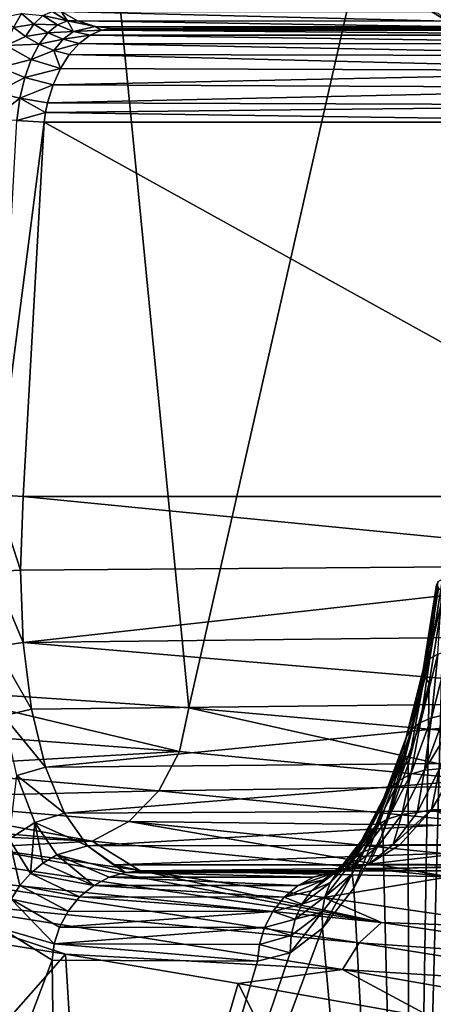
# Model space of a CAD drawing. Units: inches. Extents: x -5.1 to 5.1, y -13.6 to 0.
# Drawn here: x -3.5 to -2.7, y -3.1 to -1 of the extents above; entities that cross this region are included whole.
import ezdxf

# ---------------------------------------------------------------- set-up
doc = ezdxf.new("R2010")
doc.units = ezdxf.units.IN
doc.header["$MEASUREMENT"] = 0

msp = doc.modelspace()

# ---------------------------------------------------------------- linework, layer by layer
at = {"color": 31}
for points in [[(-4.1284, -2.4461, 34.1483), (-3.4278, 0, 35.9265), (-3.9228, 0, 34.0245)], [(-3.7514, -2.4532, 35.592), (-3.4278, 0, 35.9265), (-4.1284, -2.4461, 34.1483)], [(-3.1835, -2.4914, 36.9756), (-3.4278, 0, 35.9265), (-3.7514, -2.4532, 35.592)], [(-3.1835, -2.4914, 36.9756), (-2.618, 0, 37.7172), (-3.4278, 0, 35.9265)], [(-2.4335, -2.5582, 38.2738), (-2.618, 0, 37.7172), (-3.1835, -2.4914, 36.9756)], [(-3.5743, -1.039, 19.7795), (-3.5359, -1.0314, 19.7201), (-3.5526, -1.0607, 19.7658)], [(-3.5096, -1.0536, 19.7137), (-3.5526, -1.0607, 19.7658), (-3.5359, -1.0314, 19.7201)], [(-3.5359, -1.0314, 19.7201), (-3.4908, -1.0359, 19.6679), (-3.5096, -1.0536, 19.7137)], [(-3.439, -1.0471, 19.6247), (-3.4908, -1.0359, 19.6679), (-3.4712, -1.0273, 19.6199)], [(-3.4519, -1.0275, 19.5715), (-3.439, -1.0471, 19.6247), (-3.4712, -1.0273, 19.6199)], [(-3.4519, -1.0275, 19.5715), (-2.6398, -1.0474, 17.2018), (-3.4179, -1.0471, 19.5803)], [(-3.4519, -1.0275, 19.5715), (-2.6722, -1.0282, 17.1888), (-2.6398, -1.0474, 17.2018)], [(-3.4179, -1.0471, 19.5803), (-3.439, -1.0471, 19.6247), (-3.4519, -1.0275, 19.5715)], [(-2.6722, -1.0282, 17.1888), (-2.6583, -1.0306, 17.1485), (-2.6398, -1.0474, 17.2018)], [(-3.5526, -1.0607, 19.7658), (-3.5096, -1.0536, 19.7137), (-3.5271, -1.08, 19.7555)], [(-3.4798, -1.0718, 19.7107), (-3.5271, -1.08, 19.7555), (-3.5096, -1.0536, 19.7137)], [(-3.4598, -1.0554, 19.6687), (-3.5096, -1.0536, 19.7137), (-3.4908, -1.0359, 19.6679)], [(-3.5096, -1.0536, 19.7137), (-3.4598, -1.0554, 19.6687), (-3.4798, -1.0718, 19.7107)], [(-3.4908, -1.0359, 19.6679), (-3.439, -1.0471, 19.6247), (-3.4598, -1.0554, 19.6687)], [(-3.4262, -1.0692, 19.6724), (-3.4798, -1.0718, 19.7107), (-3.4598, -1.0554, 19.6687)], [(-3.439, -1.0471, 19.6247), (-3.4262, -1.0692, 19.6724), (-3.4598, -1.0554, 19.6687)], [(-3.3807, -1.059, 19.5899), (-3.439, -1.0471, 19.6247), (-3.4179, -1.0471, 19.5803)], [(-3.3807, -1.059, 19.5899), (-3.4262, -1.0692, 19.6724), (-3.439, -1.0471, 19.6247)], [(-3.4179, -1.0471, 19.5803), (-2.6044, -1.0591, 17.2159), (-3.3807, -1.059, 19.5899)], [(-3.4179, -1.0471, 19.5803), (-2.6398, -1.0474, 17.2018), (-2.6044, -1.0591, 17.2159)], [(-3.5271, -1.08, 19.7555), (-3.5676, -1.099, 19.805), (-3.5526, -1.0607, 19.7658)], [(-3.5271, -1.08, 19.7555), (-3.4798, -1.0718, 19.7107), (-3.4984, -1.0962, 19.7489)], [(-3.4476, -1.0855, 19.7112), (-3.4984, -1.0962, 19.7489), (-3.4798, -1.0718, 19.7107)], [(-3.4798, -1.0718, 19.7107), (-3.4262, -1.0692, 19.6724), (-3.4476, -1.0855, 19.7112)], [(-3.4262, -1.0692, 19.6724), (-3.3911, -1.0771, 19.6789), (-3.4476, -1.0855, 19.7112)], [(-3.4262, -1.0692, 19.6724), (-3.3807, -1.059, 19.5899), (-3.3671, -1.0666, 19.64)], [(-3.4262, -1.0692, 19.6724), (-3.3671, -1.0666, 19.64), (-3.3911, -1.0771, 19.6789)], [(-3.3671, -1.0666, 19.64), (-2.0793, -1.0768, 19.525), (-3.3911, -1.0771, 19.6789)], [(-3.3807, -1.059, 19.5899), (-2.6044, -1.0591, 17.2159), (-3.3427, -1.063, 19.5996)], [(-3.3671, -1.0666, 19.64), (-3.3807, -1.059, 19.5899), (-3.3427, -1.063, 19.5996)], [(-2.0835, -1.0663, 19.4886), (-3.3671, -1.0666, 19.64), (-3.3427, -1.063, 19.5996)], [(-3.3671, -1.0666, 19.64), (-2.0835, -1.0663, 19.4886), (-2.0793, -1.0768, 19.525)], [(-3.3427, -1.063, 19.5996), (-2.6044, -1.0591, 17.2159), (-2.5684, -1.063, 17.2303)], [(-2.5684, -1.063, 17.2303), (-2.0877, -1.063, 19.453), (-3.3427, -1.063, 19.5996)], [(-2.0835, -1.0663, 19.4886), (-3.3427, -1.063, 19.5996), (-2.0877, -1.063, 19.453)], [(-3.5676, -1.099, 19.805), (-3.5271, -1.08, 19.7555), (-3.4984, -1.0962, 19.7489)], [(-3.5676, -1.099, 19.805), (-3.4984, -1.0962, 19.7489), (-3.5149, -1.128, 19.7817)], [(-3.4674, -1.1089, 19.7463), (-3.5149, -1.128, 19.7817), (-3.4984, -1.0962, 19.7489)], [(-3.4984, -1.0962, 19.7489), (-3.4476, -1.0855, 19.7112), (-3.4674, -1.1089, 19.7463)], [(-3.4476, -1.0855, 19.7112), (-3.4139, -1.0943, 19.7151), (-3.4674, -1.1089, 19.7463)], [(-3.4674, -1.1089, 19.7463), (-3.4139, -1.0943, 19.7151), (-3.435, -1.1178, 19.7476)], [(-3.4476, -1.0855, 19.7112), (-3.3911, -1.0771, 19.6789), (-3.4139, -1.0943, 19.7151)], [(-3.4139, -1.0943, 19.7151), (-2.0715, -1.1206, 19.5912), (-3.435, -1.1178, 19.7476)], [(-3.3911, -1.0771, 19.6789), (-2.0752, -1.0951, 19.56), (-3.4139, -1.0943, 19.7151)], [(-3.4139, -1.0943, 19.7151), (-2.0752, -1.0951, 19.56), (-2.0715, -1.1206, 19.5912)], [(-3.3911, -1.0771, 19.6789), (-2.0793, -1.0768, 19.525), (-2.0752, -1.0951, 19.56)], [(-3.5149, -1.128, 19.7817), (-3.5801, -1.145, 19.8356), (-3.5676, -1.099, 19.805)], [(-3.4674, -1.1089, 19.7463), (-3.4536, -1.147, 19.775), (-3.5149, -1.128, 19.7817)], [(-3.4674, -1.1089, 19.7463), (-3.435, -1.1178, 19.7476), (-3.4536, -1.147, 19.775)], [(-3.435, -1.1178, 19.7476), (-2.0686, -1.1521, 19.6166), (-3.4536, -1.147, 19.775)], [(-3.435, -1.1178, 19.7476), (-2.0715, -1.1206, 19.5912), (-2.0686, -1.1521, 19.6166)], [(-3.5801, -1.145, 19.8356), (-3.5149, -1.128, 19.7817), (-3.5287, -1.1663, 19.8074)], [(-3.5149, -1.128, 19.7817), (-3.4536, -1.147, 19.775), (-3.5287, -1.1663, 19.8074)], [(-3.5287, -1.1663, 19.8074), (-3.5897, -1.1972, 19.8556), (-3.5801, -1.145, 19.8356)], [(-3.5287, -1.1663, 19.8074), (-3.4536, -1.147, 19.775), (-3.4691, -1.1812, 19.7961)], [(-3.4536, -1.147, 19.775), (-2.0686, -1.1521, 19.6166), (-3.4691, -1.1812, 19.7961)], [(-3.4691, -1.1812, 19.7961), (-2.0686, -1.1521, 19.6166), (-2.0665, -1.1874, 19.6348)], [(-3.5897, -1.1972, 19.8556), (-3.5287, -1.1663, 19.8074), (-3.5391, -1.2097, 19.8242)], [(-3.5287, -1.1663, 19.8074), (-3.4691, -1.1812, 19.7961), (-3.5391, -1.2097, 19.8242)], [(-3.5391, -1.2097, 19.8242), (-3.5958, -1.2535, 19.8633), (-3.5897, -1.1972, 19.8556)], [(-3.5391, -1.2097, 19.8242), (-3.4691, -1.1812, 19.7961), (-3.4807, -1.2193, 19.8097)], [(-3.4691, -1.1812, 19.7961), (-2.0665, -1.1874, 19.6348), (-3.4807, -1.2193, 19.8097)], [(-3.4807, -1.2193, 19.8097), (-2.0665, -1.1874, 19.6348), (-2.0652, -1.224, 19.6452)], [(-3.5391, -1.2097, 19.8242), (-3.5455, -1.2565, 19.8307), (-3.5958, -1.2535, 19.8633)], [(-3.5391, -1.2097, 19.8242), (-3.4849, -1.2393, 19.8133), (-3.5455, -1.2565, 19.8307)], [(-3.5391, -1.2097, 19.8242), (-3.4807, -1.2193, 19.8097), (-3.4849, -1.2393, 19.8133)], [(-3.4807, -1.2193, 19.8097), (-2.0652, -1.224, 19.6452), (-3.4849, -1.2393, 19.8133)], [(-3.5455, -1.2565, 19.8307), (-3.4849, -1.2393, 19.8133), (-3.4878, -1.2598, 19.8148)], [(-3.4849, -1.2393, 19.8133), (-2.0648, -1.2598, 19.6485), (-3.4878, -1.2598, 19.8148)], [(-3.4849, -1.2393, 19.8133), (-2.0652, -1.224, 19.6452), (-2.0648, -1.2598, 19.6485)], [(-3.5898, -2.0439, 19.8358), (-3.5455, -1.2565, 19.8307), (-3.4878, -1.2598, 19.8148)], [(-3.5898, -2.0439, 19.8358), (-3.4878, -1.2598, 19.8148), (-3.5323, -2.0472, 19.82)], [(-3.4878, -1.2598, 19.8148), (-2.0648, -2.0472, 19.6485), (-3.5323, -2.0472, 19.82)], [(-2.0648, -2.0472, 19.6485), (-3.4878, -1.2598, 19.8148), (-2.0648, -1.2598, 19.6485)], [(-3.5953, -2.205, 19.8205), (-3.5898, -2.0439, 19.8358), (-3.5379, -2.2023, 19.805)], [(-3.5379, -2.2023, 19.805), (-3.5898, -2.0439, 19.8358), (-3.5323, -2.0472, 19.82)], [(-2.0664, -2.1905, 19.6355), (-3.5379, -2.2023, 19.805), (-3.5323, -2.0472, 19.82)], [(-2.0664, -2.1905, 19.6355), (-3.5323, -2.0472, 19.82), (-2.0648, -2.0472, 19.6485)], [(-2.0664, -2.1905, 19.6355), (-3.5323, -2.3539, 19.7571), (-3.5379, -2.2023, 19.805)], [(-2.0713, -2.3371, 19.5936), (-3.5323, -2.3539, 19.7571), (-2.0664, -2.1905, 19.6355)], [(-3.5953, -2.205, 19.8205), (-3.5379, -2.2023, 19.805), (-3.5323, -2.3539, 19.7571)], [(-3.5953, -2.205, 19.8205), (-3.5323, -2.3539, 19.7571), (-3.5901, -2.3625, 19.7704)], [(-2.6577, -2.24, 16.8197), (-2.6901, -2.4116, 16.9067), (-2.6618, -2.233, 16.8556)], [(-2.6863, -2.3989, 16.941), (-2.6618, -2.233, 16.8556), (-2.6901, -2.4116, 16.9067)], [(-2.6618, -2.233, 16.8556), (-2.6863, -2.3989, 16.941), (-2.6591, -2.2266, 16.8918)], [(-2.676, -2.3878, 16.9745), (-2.6591, -2.2266, 16.8918), (-2.6863, -2.3989, 16.941)], [(-2.6591, -2.2266, 16.8918), (-2.676, -2.3878, 16.9745), (-2.6496, -2.2213, 16.927)], [(-2.6593, -2.3788, 17.006), (-2.6496, -2.2213, 16.927), (-2.676, -2.3878, 16.9745)], [(-2.7187, -4.9935, 16.731), (-2.6468, -2.2475, 16.7853), (-1.7766, -5.5941, 14.8798)], [(-2.7187, -4.9935, 16.731), (-2.6775, -2.44, 16.8406), (-2.6468, -2.2475, 16.7853)], [(-2.6901, -2.4116, 16.9067), (-2.6577, -2.24, 16.8197), (-2.6871, -2.4256, 16.8729)], [(-2.6577, -2.24, 16.8197), (-2.6468, -2.2475, 16.7853), (-2.6871, -2.4256, 16.8729)], [(-2.6871, -2.4256, 16.8729), (-2.6468, -2.2475, 16.7853), (-2.6775, -2.44, 16.8406)], [(-2.0797, -2.4781, 19.521), (-3.5323, -2.3539, 19.7571), (-2.0713, -2.3371, 19.5936)], [(-3.5901, -2.3625, 19.7704), (-3.5323, -2.3539, 19.7571), (-3.5148, -2.4946, 19.6776)], [(-2.0797, -2.4781, 19.521), (-3.5148, -2.4946, 19.6776), (-3.5323, -2.3539, 19.7571)], [(-3.5901, -2.3625, 19.7704), (-3.5148, -2.4946, 19.6776), (-3.5735, -2.5083, 19.6864)], [(-2.676, -2.3878, 16.9745), (-2.6957, -2.5225, 17.0797), (-2.6593, -2.3788, 17.006)], [(-2.6726, -2.5125, 17.1063), (-2.6593, -2.3788, 17.006), (-2.6957, -2.5225, 17.0797)], [(-2.6593, -2.3788, 17.006), (-2.6726, -2.5125, 17.1063), (-2.637, -2.3722, 17.0345)], [(-2.6448, -2.5062, 17.1295), (-2.637, -2.3722, 17.0345), (-2.6726, -2.5125, 17.1063)], [(-2.6901, -2.4116, 16.9067), (-2.7252, -2.5518, 17.0196), (-2.6863, -2.3989, 16.941)], [(-2.7135, -2.5357, 17.0504), (-2.6863, -2.3989, 16.941), (-2.7252, -2.5518, 17.0196)], [(-2.6863, -2.3989, 16.941), (-2.7135, -2.5357, 17.0504), (-2.676, -2.3878, 16.9745)], [(-2.6957, -2.5225, 17.0797), (-2.676, -2.3878, 16.9745), (-2.7135, -2.5357, 17.0504)], [(-2.6871, -2.4256, 16.8729), (-2.7305, -2.5703, 16.9883), (-2.6901, -2.4116, 16.9067)], [(-2.7252, -2.5518, 17.0196), (-2.6901, -2.4116, 16.9067), (-2.7305, -2.5703, 16.9883)], [(-2.7305, -2.5703, 16.9883), (-2.6871, -2.4256, 16.8729), (-2.7292, -2.5903, 16.9576)], [(-2.6871, -2.4256, 16.8729), (-2.7214, -2.6113, 16.9286), (-2.7292, -2.5903, 16.9576)], [(-2.6871, -2.4256, 16.8729), (-2.6775, -2.44, 16.8406), (-2.7214, -2.6113, 16.9286)], [(-2.7187, -4.9935, 16.731), (-2.7214, -2.6113, 16.9286), (-2.6775, -2.44, 16.8406)], [(-3.2032, -2.5837, 36.9813), (-3.7514, -2.4532, 35.592), (-3.7705, -2.5403, 35.5968)], [(-3.7514, -2.4532, 35.592), (-3.2032, -2.5837, 36.9813), (-3.1835, -2.4914, 36.9756)], [(-2.0797, -2.4781, 19.521), (-3.4853, -2.6164, 19.5695), (-3.5148, -2.4946, 19.6776)], [(-2.0916, -2.604, 19.4194), (-3.4853, -2.6164, 19.5695), (-2.0797, -2.4781, 19.521)], [(-3.5735, -2.5083, 19.6864), (-3.5148, -2.4946, 19.6776), (-3.4853, -2.6164, 19.5695)], [(-3.1835, -2.4914, 36.9756), (-3.2032, -2.5837, 36.9813), (-2.4531, -2.6548, 38.2805)], [(-3.1835, -2.4914, 36.9756), (-2.4531, -2.6548, 38.2805), (-2.4335, -2.5582, 38.2738)], [(-2.6134, -2.5038, 17.1484), (-2.6874, -2.6229, 17.2219), (-2.6556, -2.6195, 17.2399)], [(-2.6134, -2.5038, 17.1484), (-2.6448, -2.5062, 17.1295), (-2.6874, -2.6229, 17.2219)], [(-3.5735, -2.5083, 19.6864), (-3.4853, -2.6164, 19.5695), (-3.5454, -2.6338, 19.5727)], [(-2.7135, -2.5357, 17.0504), (-2.7402, -2.6438, 17.1761), (-2.6957, -2.5225, 17.0797)], [(-2.716, -2.6311, 17.2004), (-2.6957, -2.5225, 17.0797), (-2.7402, -2.6438, 17.1761)], [(-2.6957, -2.5225, 17.0797), (-2.716, -2.6311, 17.2004), (-2.6726, -2.5125, 17.1063)], [(-2.6874, -2.6229, 17.2219), (-2.6726, -2.5125, 17.1063), (-2.716, -2.6311, 17.2004)], [(-2.6726, -2.5125, 17.1063), (-2.6874, -2.6229, 17.2219), (-2.6448, -2.5062, 17.1295)], [(-3.812, -2.6184, 35.6093), (-3.2032, -2.5837, 36.9813), (-3.7705, -2.5403, 35.5968)], [(-2.7252, -2.5518, 17.0196), (-2.7594, -2.6607, 17.1498), (-2.7135, -2.5357, 17.0504)], [(-2.7402, -2.6438, 17.1761), (-2.7135, -2.5357, 17.0504), (-2.7594, -2.6607, 17.1498)], [(-2.7305, -2.5703, 16.9883), (-2.7729, -2.681, 17.1225), (-2.7252, -2.5518, 17.0196)], [(-2.7594, -2.6607, 17.1498), (-2.7252, -2.5518, 17.0196), (-2.7729, -2.681, 17.1225)], [(-3.2032, -2.5837, 36.9813), (-3.812, -2.6184, 35.6093), (-3.2465, -2.6659, 36.9991)], [(-3.2465, -2.6659, 36.9991), (-2.4531, -2.6548, 38.2805), (-3.2032, -2.5837, 36.9813)], [(-2.7292, -2.5903, 16.9576), (-2.7802, -2.7043, 17.0951), (-2.7305, -2.5703, 16.9883)], [(-2.7729, -2.681, 17.1225), (-2.7305, -2.5703, 16.9883), (-2.7802, -2.7043, 17.0951)], [(-2.0916, -2.604, 19.4194), (-3.4452, -2.7132, 19.44), (-3.4853, -2.6164, 19.5695)], [(-2.1062, -2.7063, 19.2944), (-3.4452, -2.7132, 19.44), (-2.0916, -2.604, 19.4194)], [(-2.7292, -2.5903, 16.9576), (-2.7752, -2.7559, 17.0437), (-2.7809, -2.7295, 17.0685)], [(-2.7802, -2.7043, 17.0951), (-2.7292, -2.5903, 16.9576), (-2.7809, -2.7295, 17.0685)], [(-2.7292, -2.5903, 16.9576), (-2.7214, -2.6113, 16.9286), (-2.7752, -2.7559, 17.0437)], [(-2.6129, -2.604, 17.2444), (-2.6556, -2.6195, 17.2399), (-2.6726, -2.7063, 17.3552)], [(-2.3672, -2.7063, 17.5578), (-2.6129, -2.604, 17.2444), (-2.6726, -2.7063, 17.3552)], [(-3.8726, -2.6812, 35.6283), (-3.2465, -2.6659, 36.9991), (-3.812, -2.6184, 35.6093)], [(-3.5454, -2.6338, 19.5727), (-3.4853, -2.6164, 19.5695), (-3.4452, -2.7132, 19.44)], [(-2.7187, -4.9935, 16.731), (-2.7752, -2.7559, 17.0437), (-2.7214, -2.6113, 16.9286)], [(-2.703, -2.7118, 17.3489), (-2.6874, -2.6229, 17.2219), (-2.7354, -2.7159, 17.3321)], [(-2.716, -2.6311, 17.2004), (-2.7354, -2.7159, 17.3321), (-2.6874, -2.6229, 17.2219)], [(-2.6556, -2.6195, 17.2399), (-2.6874, -2.6229, 17.2219), (-2.703, -2.7118, 17.3489)], [(-2.6726, -2.7063, 17.3552), (-2.6556, -2.6195, 17.2399), (-2.703, -2.7118, 17.3489)], [(-3.5612, -2.7678, 19.4453), (-3.5454, -2.6338, 19.5727), (-3.5073, -2.7325, 19.4367)], [(-3.5454, -2.6338, 19.5727), (-3.4452, -2.7132, 19.44), (-3.5073, -2.7325, 19.4367)], [(-2.7594, -2.6607, 17.1498), (-2.7905, -2.7405, 17.291), (-2.7402, -2.6438, 17.1761)], [(-2.7649, -2.7256, 17.3125), (-2.7402, -2.6438, 17.1761), (-2.7905, -2.7405, 17.291)], [(-2.7402, -2.6438, 17.1761), (-2.7649, -2.7256, 17.3125), (-2.716, -2.6311, 17.2004)], [(-2.7354, -2.7159, 17.3321), (-2.716, -2.6311, 17.2004), (-2.7649, -2.7256, 17.3125)], [(-3.2465, -2.6659, 36.9991), (-3.8726, -2.6812, 35.6283), (-3.3095, -2.7305, 37.0273)], [(-3.3095, -2.7305, 37.0273), (-2.4965, -2.7404, 38.304), (-3.2465, -2.6659, 36.9991)], [(-2.4531, -2.6548, 38.2805), (-3.2465, -2.6659, 36.9991), (-2.4965, -2.7404, 38.304)], [(-2.7729, -2.681, 17.1225), (-2.8115, -2.7602, 17.2682), (-2.7594, -2.6607, 17.1498)], [(-2.7905, -2.7405, 17.291), (-2.7594, -2.6607, 17.1498), (-2.8115, -2.7602, 17.2682)], [(-3.3866, -2.7717, 37.0634), (-3.8726, -2.6812, 35.6283), (-3.9474, -2.7236, 35.6525)], [(-3.3866, -2.7717, 37.0634), (-3.3095, -2.7305, 37.0273), (-3.8726, -2.6812, 35.6283)], [(-2.7802, -2.7043, 17.0951), (-2.827, -2.784, 17.2449), (-2.7729, -2.681, 17.1225)], [(-2.8115, -2.7602, 17.2682), (-2.7729, -2.681, 17.1225), (-2.827, -2.784, 17.2449)], [(-2.1062, -2.7063, 19.2944), (-3.3966, -2.7816, 19.2971), (-3.4452, -2.7132, 19.44)], [(-2.1226, -2.7794, 19.1543), (-3.3966, -2.7816, 19.2971), (-2.1062, -2.7063, 19.2944)], [(-2.7809, -2.7295, 17.0685), (-2.8365, -2.8111, 17.2221), (-2.7802, -2.7043, 17.0951)], [(-2.827, -2.784, 17.2449), (-2.7802, -2.7043, 17.0951), (-2.8365, -2.8111, 17.2221)], [(-2.6726, -2.7063, 17.3552), (-2.7534, -2.7793, 17.4719), (-2.7395, -2.7794, 17.4794)], [(-2.6726, -2.7063, 17.3552), (-2.703, -2.7118, 17.3489), (-2.7534, -2.7793, 17.4719)], [(-2.7354, -2.7159, 17.3321), (-2.7534, -2.7793, 17.4719), (-2.703, -2.7118, 17.3489)], [(-2.4556, -2.7794, 17.6677), (-2.6726, -2.7063, 17.3552), (-2.7395, -2.7794, 17.4794)], [(-2.6726, -2.7063, 17.3552), (-2.4556, -2.7794, 17.6677), (-2.3672, -2.7063, 17.5578)], [(-3.9081, -2.7472, 35.9224), (-3.3866, -2.7717, 37.0634), (-3.9474, -2.7236, 35.6525)], [(-3.5073, -2.7325, 19.4367), (-3.5167, -2.8398, 19.2869), (-3.5612, -2.7678, 19.4453)], [(-3.5073, -2.7325, 19.4367), (-3.4904, -2.8182, 19.2858), (-3.5167, -2.8398, 19.2869)], [(-3.5073, -2.7325, 19.4367), (-3.4452, -2.7132, 19.44), (-3.3966, -2.7816, 19.2971)], [(-3.5073, -2.7325, 19.4367), (-3.3966, -2.7816, 19.2971), (-3.461, -2.801, 19.2871)], [(-3.4904, -2.8182, 19.2858), (-3.5073, -2.7325, 19.4367), (-3.461, -2.801, 19.2871)], [(-2.6354, -2.847, 38.3902), (-3.3095, -2.7305, 37.0273), (-3.3866, -2.7717, 37.0634)], [(-2.6354, -2.847, 38.3902), (-2.5593, -2.8067, 38.3418), (-3.3095, -2.7305, 37.0273)], [(-2.4965, -2.7404, 38.304), (-3.3095, -2.7305, 37.0273), (-2.5593, -2.8067, 38.3418)], [(-2.7809, -2.7295, 17.0685), (-2.8363, -2.8711, 17.1804), (-2.8396, -2.8405, 17.2003)], [(-2.8365, -2.8111, 17.2221), (-2.7809, -2.7295, 17.0685), (-2.8396, -2.8405, 17.2003)], [(-2.7809, -2.7295, 17.0685), (-2.7752, -2.7559, 17.0437), (-2.8363, -2.8711, 17.1804)], [(-2.7905, -2.7405, 17.291), (-2.8172, -2.7943, 17.4389), (-2.7649, -2.7256, 17.3125)], [(-2.7865, -2.7837, 17.4562), (-2.7649, -2.7256, 17.3125), (-2.8172, -2.7943, 17.4389)], [(-2.7865, -2.7837, 17.4562), (-2.7534, -2.7793, 17.4719), (-2.7354, -2.7159, 17.3321)], [(-2.7649, -2.7256, 17.3125), (-2.7865, -2.7837, 17.4562), (-2.7354, -2.7159, 17.3321)], [(-3.6231, -2.7853, 36.756), (-3.3866, -2.7717, 37.0634), (-3.9081, -2.7472, 35.9224)], [(-2.8115, -2.7602, 17.2682), (-2.8445, -2.8107, 17.4204), (-2.7905, -2.7405, 17.291)], [(-2.8172, -2.7943, 17.4389), (-2.7905, -2.7405, 17.291), (-2.8445, -2.8107, 17.4204)], [(-3.2864, -2.8337, 37.5638), (-3.3866, -2.7717, 37.0634), (-3.6231, -2.7853, 36.756)], [(-3.5612, -2.7678, 19.4453), (-3.5392, -2.8652, 19.2904), (-3.5572, -2.8936, 19.2962)], [(-3.5392, -2.8652, 19.2904), (-3.5612, -2.7678, 19.4453), (-3.5167, -2.8398, 19.2869)], [(-3.2864, -2.8337, 37.5638), (-2.6354, -2.847, 38.3902), (-3.3866, -2.7717, 37.0634)], [(-2.827, -2.784, 17.2449), (-2.8674, -2.8325, 17.4015), (-2.8115, -2.7602, 17.2682)], [(-2.8445, -2.8107, 17.4204), (-2.8115, -2.7602, 17.2682), (-2.8674, -2.8325, 17.4015)], [(-2.7187, -4.9935, 16.731), (-2.8363, -2.8711, 17.1804), (-2.7752, -2.7559, 17.0437)], [(-2.7776, -2.9429, 38.6901), (-3.6231, -2.7853, 36.756), (-3.7251, -2.8041, 36.6378)], [(-2.7776, -2.9429, 38.6901), (-3.2864, -2.8337, 37.5638), (-3.6231, -2.7853, 36.756)], [(-3.3966, -2.7816, 19.2971), (-3.3166, -2.8378, 18.9879), (-3.461, -2.801, 19.2871)], [(-2.1226, -2.7794, 19.1543), (-3.3418, -2.8217, 19.1479), (-3.3966, -2.7816, 19.2971)], [(-3.3418, -2.8217, 19.1479), (-3.3166, -2.8378, 18.9879), (-3.3966, -2.7816, 19.2971)], [(-2.1396, -2.8215, 19.0087), (-3.3418, -2.8217, 19.1479), (-2.1226, -2.7794, 19.1543)], [(-2.8365, -2.8111, 17.2221), (-2.8851, -2.8588, 17.3828), (-2.827, -2.784, 17.2449)], [(-2.8674, -2.8325, 17.4015), (-2.827, -2.784, 17.2449), (-2.8851, -2.8588, 17.3828)], [(-2.8445, -2.8107, 17.4204), (-2.8708, -2.8358, 17.576), (-2.8172, -2.7943, 17.4389)], [(-2.8387, -2.8249, 17.5911), (-2.8172, -2.7943, 17.4389), (-2.8708, -2.8358, 17.576)], [(-2.8387, -2.8249, 17.5911), (-2.8047, -2.8206, 17.6055), (-2.7865, -2.7837, 17.4562)], [(-2.8172, -2.7943, 17.4389), (-2.8387, -2.8249, 17.5911), (-2.7865, -2.7837, 17.4562)], [(-2.7865, -2.7837, 17.4562), (-2.8047, -2.8206, 17.6055), (-2.7534, -2.7793, 17.4719)], [(-2.8047, -2.8206, 17.6055), (-2.7395, -2.7794, 17.4794), (-2.7534, -2.7793, 17.4719)], [(-2.8047, -2.8206, 17.6055), (-2.4556, -2.7794, 17.6677), (-2.7395, -2.7794, 17.4794)], [(-2.8047, -2.8206, 17.6055), (-2.5474, -2.8215, 17.7819), (-2.4556, -2.7794, 17.6677)], [(-3.769, -2.8427, 36.6515), (-2.7776, -2.9429, 38.6901), (-3.7251, -2.8041, 36.6378)], [(-3.461, -2.801, 19.2871), (-3.3836, -2.865, 18.9675), (-3.4904, -2.8182, 19.2858)], [(-3.461, -2.801, 19.2871), (-3.3507, -2.8477, 18.9775), (-3.3836, -2.865, 18.9675)], [(-3.461, -2.801, 19.2871), (-3.3166, -2.8378, 18.9879), (-3.3507, -2.8477, 18.9775)], [(-2.8674, -2.8325, 17.4015), (-2.8999, -2.8531, 17.5609), (-2.8445, -2.8107, 17.4204)], [(-2.8708, -2.8358, 17.576), (-2.8445, -2.8107, 17.4204), (-2.8999, -2.8531, 17.5609)], [(-2.8396, -2.8405, 17.2003), (-2.8971, -2.8888, 17.365), (-2.8365, -2.8111, 17.2221)], [(-2.8851, -2.8588, 17.3828), (-2.8365, -2.8111, 17.2221), (-2.8971, -2.8888, 17.365)], [(-3.4904, -2.8182, 19.2858), (-3.3836, -2.865, 18.9675), (-3.5167, -2.8398, 19.2869)], [(-3.3418, -2.8217, 19.1479), (-2.1396, -2.8215, 19.0087), (-3.2831, -2.8346, 18.9981)], [(-3.3166, -2.8378, 18.9879), (-3.3418, -2.8217, 19.1479), (-3.2831, -2.8346, 18.9981)], [(-2.8549, -2.8346, 17.7467), (-3.3166, -2.8378, 18.9879), (-3.2831, -2.8346, 18.9981)], [(-2.8876, -2.8378, 17.7342), (-3.3166, -2.8378, 18.9879), (-2.8549, -2.8346, 17.7467)], [(-2.8991, -2.8906, 38.3439), (-2.6354, -2.847, 38.3902), (-3.2864, -2.8337, 37.5638)], [(-2.7776, -2.9429, 38.6901), (-2.8991, -2.8906, 38.3439), (-3.2864, -2.8337, 37.5638)], [(-3.2831, -2.8346, 18.9981), (-2.1396, -2.8215, 19.0087), (-2.1562, -2.8346, 18.8664)], [(-2.1562, -2.8346, 18.8664), (-2.8549, -2.8346, 17.7467), (-3.2831, -2.8346, 18.9981)], [(-2.8708, -2.8358, 17.576), (-2.9534, -2.8653, 17.7092), (-2.9211, -2.8479, 17.7215)], [(-2.8999, -2.8531, 17.5609), (-2.9534, -2.8653, 17.7092), (-2.8708, -2.8358, 17.576)], [(-2.8851, -2.8588, 17.3828), (-2.925, -2.8761, 17.5461), (-2.8674, -2.8325, 17.4015)], [(-2.8999, -2.8531, 17.5609), (-2.8674, -2.8325, 17.4015), (-2.925, -2.8761, 17.5461)], [(-2.8387, -2.8249, 17.5911), (-2.9211, -2.8479, 17.7215), (-2.8876, -2.8378, 17.7342)], [(-2.8708, -2.8358, 17.576), (-2.9211, -2.8479, 17.7215), (-2.8387, -2.8249, 17.5911)], [(-2.8387, -2.8249, 17.5911), (-2.8876, -2.8378, 17.7342), (-2.8549, -2.8346, 17.7467)], [(-2.8387, -2.8249, 17.5911), (-2.8549, -2.8346, 17.7467), (-2.8047, -2.8206, 17.6055)], [(-2.8549, -2.8346, 17.7467), (-2.5474, -2.8215, 17.7819), (-2.8047, -2.8206, 17.6055)], [(-2.5891, -2.8346, 17.9338), (-2.5474, -2.8215, 17.7819), (-2.8549, -2.8346, 17.7467)], [(-2.1562, -2.8346, 18.8664), (-2.5891, -2.8346, 17.9338), (-2.8549, -2.8346, 17.7467)], [(-3.8025, -2.8917, 36.6608), (-2.8248, -2.9859, 38.7133), (-3.769, -2.8427, 36.6515)], [(-2.7776, -2.9429, 38.6901), (-3.769, -2.8427, 36.6515), (-2.8248, -2.9859, 38.7133)], [(-3.5167, -2.8398, 19.2869), (-3.4132, -2.8891, 18.9585), (-3.5392, -2.8652, 19.2904)], [(-3.5167, -2.8398, 19.2869), (-3.3836, -2.865, 18.9675), (-3.4132, -2.8891, 18.9585)], [(-2.9534, -2.8653, 17.7092), (-3.3836, -2.865, 18.9675), (-3.3507, -2.8477, 18.9775)], [(-2.9211, -2.8479, 17.7215), (-3.3507, -2.8477, 18.9775), (-3.3166, -2.8378, 18.9879)], [(-2.9534, -2.8653, 17.7092), (-3.3507, -2.8477, 18.9775), (-2.9211, -2.8479, 17.7215)], [(-2.9211, -2.8479, 17.7215), (-3.3166, -2.8378, 18.9879), (-2.8876, -2.8378, 17.7342)], [(-2.8999, -2.8531, 17.5609), (-2.9824, -2.8897, 17.6981), (-2.9534, -2.8653, 17.7092)], [(-2.925, -2.8761, 17.5461), (-2.9824, -2.8897, 17.6981), (-2.8999, -2.8531, 17.5609)], [(-2.8396, -2.8405, 17.2003), (-2.9021, -2.9552, 17.3345), (-2.9028, -2.9213, 17.3487)], [(-2.8971, -2.8888, 17.365), (-2.8396, -2.8405, 17.2003), (-2.9028, -2.9213, 17.3487)], [(-2.8396, -2.8405, 17.2003), (-2.8363, -2.8711, 17.1804), (-2.9021, -2.9552, 17.3345)], [(-2.4611, -2.9544, 39.0924), (-2.6354, -2.847, 38.3902), (-2.8991, -2.8906, 38.3439)], [(-3.5392, -2.8652, 19.2904), (-3.4376, -2.9189, 18.951), (-3.5572, -2.8936, 19.2962)], [(-3.5392, -2.8652, 19.2904), (-3.4132, -2.8891, 18.9585), (-3.4376, -2.9189, 18.951)], [(-2.9824, -2.8897, 17.6981), (-3.4132, -2.8891, 18.9585), (-3.3836, -2.865, 18.9675)], [(-2.9824, -2.8897, 17.6981), (-3.3836, -2.865, 18.9675), (-2.9534, -2.8653, 17.7092)], [(-2.9453, -2.9041, 17.5323), (-2.9824, -2.8897, 17.6981), (-2.925, -2.8761, 17.5461)], [(-2.8971, -2.8888, 17.365), (-2.9453, -2.9041, 17.5323), (-2.8851, -2.8588, 17.3828)], [(-2.925, -2.8761, 17.5461), (-2.8851, -2.8588, 17.3828), (-2.9453, -2.9041, 17.5323)], [(-2.7187, -4.9935, 16.731), (-2.9021, -2.9552, 17.3345), (-2.8363, -2.8711, 17.1804)], [(-3.443, -3.0099, 37.6167), (-3.8025, -2.8917, 36.6608), (-3.8545, -2.9429, 36.5773)], [(-3.443, -3.0099, 37.6167), (-2.8599, -3.0419, 38.7285), (-3.8025, -2.8917, 36.6608)], [(-2.8248, -2.9859, 38.7133), (-3.8025, -2.8917, 36.6608), (-2.8599, -3.0419, 38.7285)], [(-3.5572, -2.8936, 19.2962), (-3.4667, -2.9877, 18.9422), (-3.5775, -2.9557, 19.3141)], [(-3.5572, -2.8936, 19.2962), (-3.4556, -2.9525, 18.9455), (-3.4667, -2.9877, 18.9422)], [(-3.5572, -2.8936, 19.2962), (-3.4376, -2.9189, 18.951), (-3.4556, -2.9525, 18.9455)], [(-3.0063, -2.9197, 17.689), (-3.4376, -2.9189, 18.951), (-3.4132, -2.8891, 18.9585)], [(-3.0063, -2.9197, 17.689), (-3.4132, -2.8891, 18.9585), (-2.9824, -2.8897, 17.6981)], [(-2.9453, -2.9041, 17.5323), (-3.0063, -2.9197, 17.689), (-2.9824, -2.8897, 17.6981)], [(-2.9028, -2.9213, 17.3487), (-2.9599, -2.9359, 17.52), (-2.8971, -2.8888, 17.365)], [(-2.9453, -2.9041, 17.5323), (-2.8971, -2.8888, 17.365), (-2.9599, -2.9359, 17.52)], [(-2.7776, -2.9429, 38.6901), (-2.4611, -2.9544, 39.0924), (-2.8991, -2.8906, 38.3439)], [(-3.0063, -2.9197, 17.689), (-3.4556, -2.9525, 18.9455), (-3.4376, -2.9189, 18.951)], [(-2.9599, -2.9359, 17.52), (-3.0063, -2.9197, 17.689), (-2.9453, -2.9041, 17.5323)], [(-3.0238, -2.9536, 17.6824), (-3.4556, -2.9525, 18.9455), (-3.0063, -2.9197, 17.689)], [(-2.9599, -2.9359, 17.52), (-3.0238, -2.9536, 17.6824), (-3.0063, -2.9197, 17.689)], [(-2.9683, -2.9705, 17.5095), (-3.0238, -2.9536, 17.6824), (-2.9599, -2.9359, 17.52)], [(-2.9028, -2.9213, 17.3487), (-2.9703, -3.0067, 17.5013), (-2.9683, -2.9705, 17.5095)], [(-2.9028, -2.9213, 17.3487), (-2.9021, -2.9552, 17.3345), (-2.9703, -3.0067, 17.5013)], [(-2.9599, -2.9359, 17.52), (-2.9028, -2.9213, 17.3487), (-2.9683, -2.9705, 17.5095)], [(-3.8612, -4.0522, 20.1882), (-3.5775, -2.9557, 19.3141), (-3.4712, -3.0224, 18.9408)], [(-3.8545, -2.9429, 36.5773), (-3.6153, -3.2045, 37.3352), (-3.443, -3.0099, 37.6167)], [(-3.5775, -2.9557, 19.3141), (-3.4667, -2.9877, 18.9422), (-3.4712, -3.0224, 18.9408)], [(-3.0238, -2.9536, 17.6824), (-3.4667, -2.9877, 18.9422), (-3.4556, -2.9525, 18.9455)], [(-3.0345, -2.989, 17.6783), (-3.4667, -2.9877, 18.9422), (-3.0238, -2.9536, 17.6824)], [(-3.4535, -4.4335, 18.6798), (-2.9021, -2.9552, 17.3345), (-2.7187, -4.9935, 16.731)], [(-3.4535, -4.4335, 18.6798), (-2.9703, -3.0067, 17.5013), (-2.9021, -2.9552, 17.3345)], [(-2.9683, -2.9705, 17.5095), (-3.0345, -2.989, 17.6783), (-3.0238, -2.9536, 17.6824)], [(-2.8248, -2.9859, 38.7133), (-2.1759, -3.0314, 39.6387), (-2.7776, -2.9429, 38.6901)], [(-2.1759, -3.0314, 39.6387), (-2.4611, -2.9544, 39.0924), (-2.7776, -2.9429, 38.6901)], [(-2.9683, -2.9705, 17.5095), (-2.9703, -3.0067, 17.5013), (-3.0345, -2.989, 17.6783)], [(-3.4667, -2.9877, 18.9422), (-3.0387, -3.024, 17.6767), (-3.4712, -3.0224, 18.9408)], [(-3.0387, -3.024, 17.6767), (-3.4667, -2.9877, 18.9422), (-3.0345, -2.989, 17.6783)], [(-3.0345, -2.989, 17.6783), (-2.9703, -3.0067, 17.5013), (-3.0387, -3.024, 17.6767)], [(-2.8599, -3.0419, 38.7285), (-2.224, -3.0816, 39.6693), (-2.8248, -2.9859, 38.7133)], [(-2.1759, -3.0314, 39.6387), (-2.8248, -2.9859, 38.7133), (-2.224, -3.0816, 39.6693)], [(-3.8612, -4.0522, 20.1882), (-3.4712, -3.0224, 18.9408), (-3.4535, -4.4335, 18.6798)], [(-3.3771, -4.088, 38.187), (-3.443, -3.0099, 37.6167), (-3.6153, -3.2045, 37.3352)], [(-3.4535, -4.4335, 18.6798), (-3.4712, -3.0224, 18.9408), (-3.0387, -3.024, 17.6767)], [(-3.4535, -4.4335, 18.6798), (-3.0387, -3.024, 17.6767), (-2.9703, -3.0067, 17.5013)], [(-3.0797, -3.0716, 38.3681), (-2.8599, -3.0419, 38.7285), (-3.443, -3.0099, 37.6167)], [(-3.3771, -4.088, 38.187), (-3.0797, -3.0716, 38.3681), (-3.443, -3.0099, 37.6167)], [(-2.6692, -3.1444, 39.0923), (-2.8599, -3.0419, 38.7285), (-3.0797, -3.0716, 38.3681)], [(-2.6692, -3.1444, 39.0923), (-2.2576, -3.1473, 39.6877), (-2.8599, -3.0419, 38.7285)], [(-2.224, -3.0816, 39.6693), (-2.8599, -3.0419, 38.7285), (-2.2576, -3.1473, 39.6877)], [(-2.7391, -3.7357, 39.1249), (-3.0797, -3.0716, 38.3681), (-3.3771, -4.088, 38.187)], [(-3.0797, -3.0716, 38.3681), (-2.7391, -3.7357, 39.1249), (-2.6692, -3.1444, 39.0923)]]:
    msp.add_3dface(points, dxfattribs=at)

doc.saveas('drawing.dxf')
